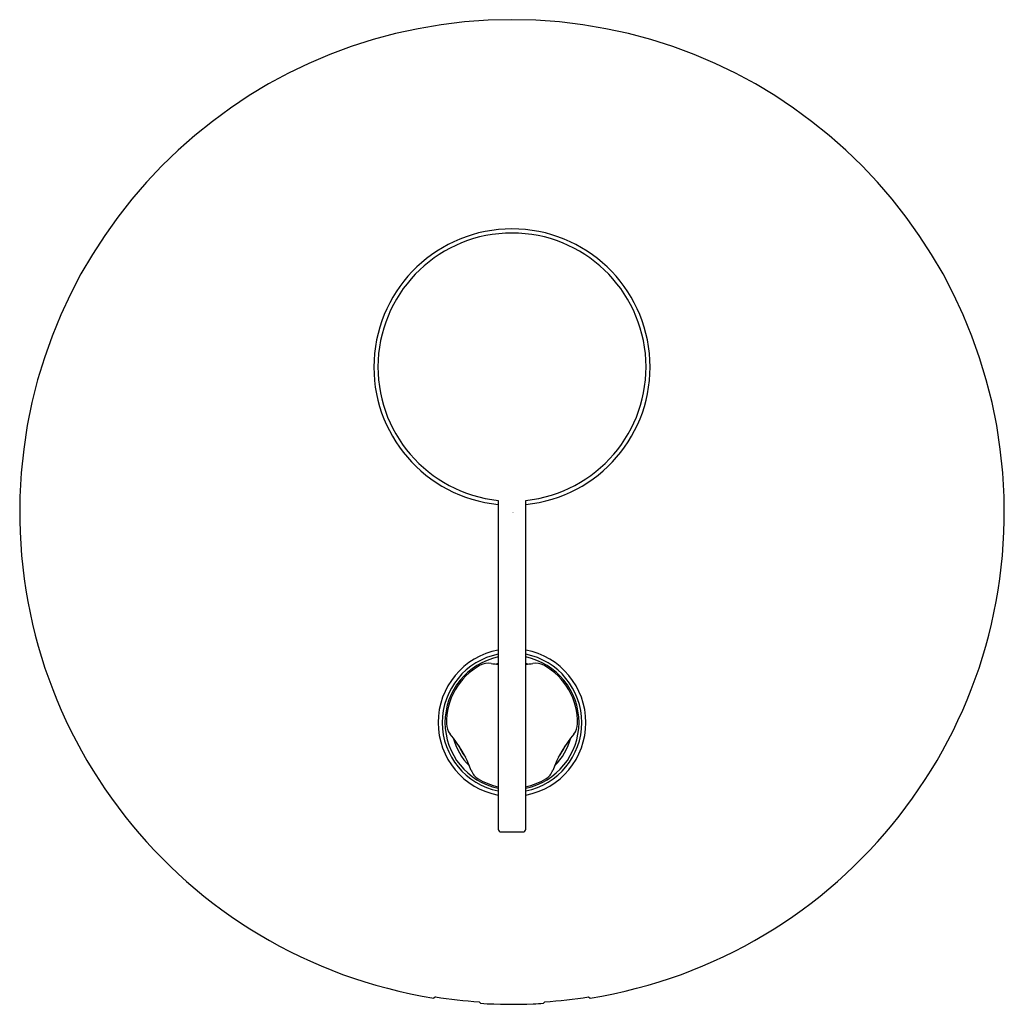
# Model space of a CAD drawing. Units: inches. Extents: x 3458.89 to 3465.98, y 140.35 to 147.44.
import ezdxf

# ---------------------------------------------------------------- set-up
doc = ezdxf.new("R2010")
doc.units = ezdxf.units.IN
doc.header["$LTSCALE"] = 0.64311
doc.header["$MEASUREMENT"] = 0
doc.layers.get('0').update_dxf_attribs({"color": 255, "linetype": 'CONTINUOUS'})
doc.layers.get('Defpoints').update_dxf_attribs({"linetype": 'CONTINUOUS'})
doc.styles.get("Standard").update_dxf_attribs({"font": 'txt', "width": 0.8})

msp = doc.modelspace()

# ---------------------------------------------------------------- linework, layer by layer
for p, q in [((3462.3375, 143.9815), (3462.3375, 141.6143)), ((3462.5344, 141.6143), (3462.5344, 143.9815)), ((3462.3572, 141.5946), (3462.5147, 141.5946)), ((3461.8847, 140.408), (3461.8744, 140.3992)), ((3462.9871, 140.408), (3462.9974, 140.3992)), ((3462.21, 140.3616), (3462.1997, 140.3727)), ((3462.6618, 140.3616), (3462.6721, 140.3727))]:
    msp.add_line(p, q)
for centre, radius, start, end in [((3462.4359, 143.8977), 3.5433, 279.11821, 260.88179), ((3462.4359, 144.941), 0.9941, 275.68216, 264.31784), ((3462.4359, 144.941), 0.9646, 275.85671, 264.1433), ((3462.4359, 142.382), 0.5315, 100.67033, 259.32967), ((3462.4359, 142.382), 0.502, 101.30604, 258.69396), ((3462.4359, 142.382), 0.5315, 280.67353, 79.32647), ((3462.4359, 142.382), 0.502, 281.30942, 78.69058), ((3462.4359, 142.382), 0.4823, 101.77398, 258.22602), ((3462.436, 142.3819), 0.4722, 118.88407, 181.11593), ((3462.2648, 142.6923), 0.1178, 79.9873, 118.88407), ((3462.4359, 143.6615), 0.8665, 259.9873, 263.47641), ((3462.4359, 142.382), 0.437, 103.01416, 105.55542), ((3462.4359, 142.382), 0.4823, 281.77751, 78.22249), ((3462.4359, 143.6615), 0.8665, 276.52333, 280.0127), ((3462.4359, 142.382), 0.437, 74.44458, 76.98192), ((3462.607, 142.6923), 0.1178, 61.11593, 100.0127), ((3462.4358, 142.3819), 0.4722, 358.88407, 61.11593), ((3462.0816, 142.375), 0.1178, 181.11593, 220.0127), ((3462.7902, 142.375), 0.1178, 319.9873, 358.88407), ((3461.3278, 141.7422), 0.8665, 19.9873, 40.0127), ((3463.544, 141.7422), 0.8665, 139.9873, 160.0127), ((3462.4359, 142.382), 0.437, 194.44458, 225.55542), ((3462.4359, 142.382), 0.437, 314.44458, 345.55542), ((3462.4359, 142.382), 0.4173, 203.24886, 216.75114), ((3462.4359, 142.382), 0.4173, 323.24886, 336.75114), ((3462.2528, 142.0786), 0.1178, 199.9873, 238.88407), ((3462.6191, 142.0786), 0.1178, 301.11593, 340.0127), ((3462.436, 142.3822), 0.4723, 238.88407, 257.95865), ((3462.4358, 142.3822), 0.4723, 282.04033, 301.11593), ((3462.3572, 141.6143), 0.0197, 180, 270), ((3462.5147, 141.6143), 0.0197, 270, 360), ((3462.4359, 143.8977), 3.533, 261.02459, 266.16625), ((3462.4359, 143.8977), 3.533, 273.83375, 278.97541), ((3462.4359, 143.8977), 3.5433, 266.34489, 272.48363), ((3462.4359, 143.8977), 3.5433, 272.48363, 273.65511)]:
    msp.add_arc(centre, radius, start, end)

# ---------------------------------------------------------------- texts
at = {"layer": 'Defpoints'}
for tag, p, s in [('TRADENAME', (3462.4369, 143.8941), 'COMPONENTS'), ('MODELNUMBER', (3462.4369, 143.8957), 'K-78019IN-4A'), ('PRODUCT', (3462.4369, 143.8924), 'VALVE TRIM')]:
    msp.add_attdef(tag, p, s, height=0.001, dxfattribs=at)

doc.saveas('drawing.dxf')
